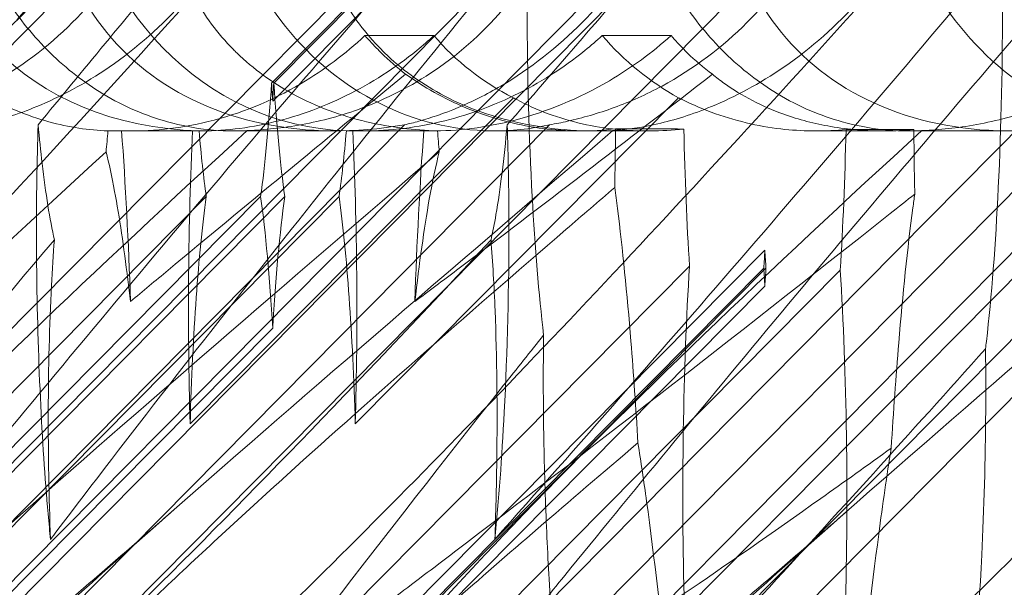
# Model space of a CAD drawing. Units: millimetres. Extents: x -6126 to 7104, y -5401 to 5666.
# Drawn here: x 937 to 980, y 316 to 341 of the extents above; entities that cross this region are included whole.
import ezdxf

# ---------------------------------------------------------------- set-up
doc = ezdxf.new("R2010")
doc.units = ezdxf.units.MM
doc.header["$MEASUREMENT"] = 0

# ---------------------------------------------------------------- blocks, each defined once
blk = doc.blocks.new('A$Cacc007b9')
at = {"color": 0, "linetype": 'Continuous', "lineweight": 0}
for p, q in [((-26928.501, -11739.377), (-26978.615, -11790.02)), ((-26898.814, -11739.377), (-26966.367, -11807.643)), ((-26938.124, -11743.194), (-27002.01, -11807.643)), ((-26978.615, -11771.606), (-26951.284, -11743.987)), ((-26975.478, -11798.436), (-26921.597, -11743.987)), ((-26950.133, -11756.895), (-26937.338, -11743.987)), ((-26945.791, -11798.436), (-26891.911, -11743.987)), ((-26938.623, -11744.44), (-26950.183, -11756.102)), ((-26950.084, -11756.102), (-26938.524, -11744.44)), ((-26978.12, -11794.728), (-26929.761, -11745.858)), ((-26976.963, -11794.728), (-26928.604, -11745.858)), ((-26948.433, -11794.728), (-26900.074, -11745.858)), ((-26947.276, -11794.728), (-26898.917, -11745.858)), ((-26943.036, -11754.015), (-26946.073, -11754.015)), ((-26932.597, -11754.015), (-26935.634, -11754.015)), ((-26939.543, -11756.752), (-26953.767, -11771.102)), ((-26946.499, -11771.102), (-26932.275, -11756.752)), ((-26944.332, -11757.941), (-26971.262, -11785.156)), ((-26937.945, -11757.941), (-26964.876, -11785.156)), ((-26914.645, -11757.941), (-26941.576, -11785.156)), ((-26908.259, -11757.941), (-26935.189, -11785.156)), ((-26956.782, -11758.205), (-26957.385, -11758.205)), ((-26953.281, -11758.211), (-26956.379, -11758.211)), ((-26953.375, -11758.205), (-26953.656, -11758.205)), ((-26947.376, -11758.211), (-26951.84, -11758.211)), ((-26946.611, -11758.205), (-26946.891, -11758.205)), ((-26943.101, -11758.211), (-26946.198, -11758.211)), ((-26942.881, -11758.205), (-26943.484, -11758.205)), ((-26936.6, -11758.211), (-26940.371, -11758.211)), ((-26933.602, -11758.211), (-26936.6, -11758.211)), ((-26923.23, -11758.211), (-26926.227, -11758.211)), ((-26917.689, -11758.211), (-26922.153, -11758.211)), ((-26983.995, -11794.728), (-26950.663, -11761.102)), ((-26982.936, -11794.728), (-26949.604, -11761.102)), ((-26953.056, -11761.102), (-26976.9, -11785.156)), ((-26947.21, -11761.102), (-26971.054, -11785.156)), ((-26928.475, -11763.459), (-26972.272, -11807.643)), ((-26951.381, -11783.928), (-26931.792, -11764.165)), ((-26928.523, -11764.251), (-26950.183, -11786.102)), ((-26950.084, -11786.102), (-26928.427, -11764.254)), ((-26925.158, -11764.34), (-26944.575, -11783.928)), ((-26950.133, -11786.895), (-26928.475, -11765.046)), ((-26981.399, -11798.436), (-26950.133, -11766.895))]:
    blk.add_line(p, q, dxfattribs=at)
for centre, major_axis, ratio, start_param, end_param in [((-26949.802, -11744.026), (13.914, 8.825), 0.798055, 2.599962, 4.012651), ((-26944.098, -11744.026), (14.108, 8.771), 0.79013, 2.604815, 4.24092), ((-26946.35, -11744.026), (0.895, 14.162), 0.890943, 1.75692, 3.169609), ((-26940.327, -11744.026), (0.199, 14.183), 0.881377, 1.713072, 3.349178), ((-26914.412, -11744.026), (14.108, 8.771), 0.79013, 2.604815, 4.24092), ((-26910.64, -11744.026), (0.199, 14.183), 0.881377, 1.713072, 3.349178), ((-26929.977, -11744.026), (13.914, 8.825), 0.798055, 3.251373, 3.583461), ((-26926.525, -11744.026), (0.895, 14.162), 0.890943, 2.408331, 2.740419)]:
    blk.add_ellipse(centre, major_axis=major_axis, ratio=ratio, start_param=start_param, end_param=end_param, dxfattribs=at)
at = {"color": 0, "linetype": 'Continuous', "lineweight": 0, "extrusion": (0, 0, -1)}
for centre, major_axis, ratio, start_param, end_param in [((-26951.859, -11746.102), (0, 18.835), 0.105054, 2.130483, 2.492084), ((-26951.859, -11766.102), (0, 18.835), 0.105054, 1.01111, 1.060075), ((-26948.407, -11766.102), (0, 18.835), 0.105054, -1.060075, -1.01111), ((-26948.407, -11746.102), (0, 18.835), 0.105054, -2.492084, -2.130483), ((-26951.859, -11766.102), (0, 18.835), 0.105054, -1.839478, -1.138174), ((-26951.859, -11746.102), (0, 18.835), 0.105054, -2.492084, -2.268668), ((-26948.407, -11746.102), (0, 18.835), 0.105054, 2.268668, 2.492084), ((-26948.407, -11766.102), (0, 18.835), 0.105054, 1.138174, 1.839478), ((-26930.157, -11754.208), (0.005, -18.835), 0.102386, 1.013829, 1.361296), ((-26926.793, -11754.297), (-0.005, 18.835), 0.102386, 1.7766, 2.133202), ((-26951.859, -11776.102), (0, 18.835), 0.105054, -1.302115, -0.649509), ((-26951.859, -11776.102), (0, 18.835), 0.105054, 0.649509, 1.060075), ((-26948.407, -11776.102), (0, 18.835), 0.105054, -1.060075, -0.649509), ((-26948.407, -11776.102), (0, 18.835), 0.105054, 0.649509, 1.302115), ((-26930.157, -11754.208), (0.005, -18.835), 0.102386, -1.057356, -1.008391), ((-26926.793, -11754.297), (-0.005, 18.835), 0.102386, -2.127764, -2.078799), ((-26930.157, -11774.208), (0.005, -18.835), 0.102386, 1.304834, 2.133202), ((-26930.157, -11774.208), (0.005, -18.835), 0.102386, -2.127764, -2.078799), ((-26926.793, -11774.297), (-0.005, 18.835), 0.102386, -1.057356, -1.008391), ((-26926.793, -11774.297), (-0.005, 18.835), 0.102386, 1.013829, 1.842196)]:
    blk.add_ellipse(centre, major_axis=major_axis, ratio=ratio, start_param=start_param, end_param=end_param, dxfattribs=at)
at = {"color": 0, "linetype": 'Continuous', "lineweight": 0}
for points, knots in [([(-26960.065, -11754.633), (-26960.773, -11753.917), (-26961.395, -11753.126), (-26962.655, -11751.139), (-26963.186, -11749.948), (-26963.866, -11747.822), (-26964.082, -11746.828), (-26964.202, -11745.82)], [-3.003967, -3.003967, -3.003967, -3.003967, -2.590179, -2.590179, -2.026922, -2.026922, -1.561112, -1.561112, -1.561112, -1.561112]), ([(-26951.857, -11754.633), (-26952.566, -11753.917), (-26953.148, -11753.126), (-26954.23, -11751.139), (-26954.598, -11749.948), (-26954.924, -11747.822), (-26954.95, -11746.828), (-26954.856, -11745.82)], [-3.003967, -3.003967, -3.003967, -3.003967, -2.590179, -2.590179, -2.026922, -2.026922, -1.561112, -1.561112, -1.561112, -1.561112]), ([(-26945.352, -11754.633), (-26946.061, -11753.917), (-26946.64, -11753.126), (-26947.711, -11751.139), (-26948.071, -11749.948), (-26948.381, -11747.822), (-26948.398, -11746.828), (-26948.295, -11745.82)], [-3.003967, -3.003967, -3.003967, -3.003967, -2.590179, -2.590179, -2.026922, -2.026922, -1.561112, -1.561112, -1.561112, -1.561112]), ([(-26930.378, -11754.633), (-26931.086, -11753.917), (-26931.708, -11753.126), (-26932.968, -11751.139), (-26933.499, -11749.948), (-26934.179, -11747.822), (-26934.395, -11746.828), (-26934.515, -11745.82)], [-3.003967, -3.003967, -3.003967, -3.003967, -2.590179, -2.590179, -2.026922, -2.026922, -1.561112, -1.561112, -1.561112, -1.561112]), ([(-26915.665, -11754.633), (-26916.374, -11753.917), (-26916.953, -11753.126), (-26918.025, -11751.139), (-26918.385, -11749.948), (-26918.694, -11747.822), (-26918.711, -11746.828), (-26918.608, -11745.82)], [-3.003967, -3.003967, -3.003967, -3.003967, -2.590179, -2.590179, -2.026922, -2.026922, -1.561112, -1.561112, -1.561112, -1.561112]), ([(-26961.214, -11746.039), (-26961.304, -11746.575), (-26961.44, -11747.148), (-26961.843, -11748.4), (-26962.124, -11749.084), (-26963.157, -11751.097), (-26964.109, -11752.385), (-26966.208, -11754.503), (-26967.507, -11755.486), (-26969.581, -11756.607), (-26970.292, -11756.924), (-26971.694, -11757.439), (-26972.384, -11757.637), (-26973.288, -11757.842), (-26973.552, -11757.895), (-26973.815, -11757.941)], [3.045204, 3.045204, 3.045204, 3.045204, 3.243554, 3.243554, 3.468142, 3.468142, 3.917318, 3.917318, 4.366493, 4.366493, 4.591081, 4.591081, 4.815668, 4.815668, 4.904657, 4.904657, 4.904657, 4.904657]), ([(-26971.454, -11758.195), (-26971.411, -11758.192), (-26971.366, -11758.189), (-26970.826, -11758.151), (-26970.198, -11758.071), (-26968.708, -11757.73), (-26967.9, -11757.481), (-26966.032, -11756.712), (-26964.943, -11756.138), (-26962.661, -11754.566), (-26961.537, -11753.568), (-26959.837, -11751.659), (-26959.188, -11750.785), (-26958.63, -11749.889), (-26957.853, -11748.643), (-26957.261, -11747.371), (-26956.796, -11746.111), (-26956.773, -11746.049), (-26956.751, -11745.987)], [6.808223, 6.808223, 6.808223, 6.808223, 6.838917, 6.838917, 7.168203, 7.168203, 7.489185, 7.489185, 7.884391, 7.884391, 8.327882, 8.327882, 8.659941, 8.659941, 8.659941, 9.122051, 9.122051, 9.14637, 9.14637, 9.14637, 9.14637]), ([(-26955.043, -11746.039), (-26955.129, -11746.575), (-26955.261, -11747.148), (-26955.655, -11748.4), (-26955.933, -11749.084), (-26956.956, -11751.097), (-26957.905, -11752.385), (-26960.001, -11754.503), (-26961.299, -11755.486), (-26963.377, -11756.607), (-26964.09, -11756.924), (-26965.497, -11757.439), (-26966.191, -11757.637), (-26967.101, -11757.842), (-26967.367, -11757.895), (-26967.632, -11757.941)], [3.045204, 3.045204, 3.045204, 3.045204, 3.243554, 3.243554, 3.468142, 3.468142, 3.917318, 3.917318, 4.366493, 4.366493, 4.591081, 4.591081, 4.815668, 4.815668, 4.904657, 4.904657, 4.904657, 4.904657]), ([(-26964.857, -11758.195), (-26964.814, -11758.192), (-26964.771, -11758.189), (-26964.242, -11758.151), (-26963.623, -11758.071), (-26962.148, -11757.73), (-26961.345, -11757.481), (-26959.485, -11756.712), (-26958.398, -11756.138), (-26956.118, -11754.566), (-26954.992, -11753.568), (-26953.288, -11751.659), (-26952.636, -11750.785), (-26952.074, -11749.889), (-26951.291, -11748.643), (-26950.692, -11747.371), (-26950.215, -11746.111), (-26950.192, -11746.049), (-26950.169, -11745.987)], [6.808223, 6.808223, 6.808223, 6.808223, 6.838917, 6.838917, 7.168203, 7.168203, 7.489185, 7.489185, 7.884391, 7.884391, 8.327882, 8.327882, 8.659941, 8.659941, 8.659941, 9.122051, 9.122051, 9.14637, 9.14637, 9.14637, 9.14637]), ([(-26951.255, -11758.195), (-26951.192, -11758.192), (-26951.127, -11758.189), (-26950.359, -11758.151), (-26949.558, -11758.071), (-26947.808, -11757.73), (-26946.916, -11757.481), (-26944.938, -11756.712), (-26943.838, -11756.138), (-26941.61, -11754.566), (-26940.556, -11753.568), (-26939.032, -11751.659), (-26938.475, -11750.785), (-26938.029, -11749.889), (-26937.408, -11748.643), (-26937.01, -11747.371), (-26936.812, -11746.111), (-26936.803, -11746.049), (-26936.794, -11745.987)], [6.808223, 6.808223, 6.808223, 6.808223, 6.838917, 6.838917, 7.168203, 7.168203, 7.489185, 7.489185, 7.884391, 7.884391, 8.327882, 8.327882, 8.659941, 8.659941, 8.659941, 9.122051, 9.122051, 9.14637, 9.14637, 9.14637, 9.14637]), ([(-26931.947, -11746.039), (-26932.138, -11746.575), (-26932.364, -11747.148), (-26932.93, -11748.4), (-26933.281, -11749.084), (-26934.476, -11751.097), (-26935.473, -11752.385), (-26937.568, -11754.503), (-26938.818, -11755.486), (-26940.725, -11756.607), (-26941.365, -11756.924), (-26942.59, -11757.439), (-26943.175, -11757.637), (-26943.913, -11757.842), (-26944.125, -11757.895), (-26944.332, -11757.941)], [3.045204, 3.045204, 3.045204, 3.045204, 3.243554, 3.243554, 3.468142, 3.468142, 3.917318, 3.917318, 4.366493, 4.366493, 4.591081, 4.591081, 4.815668, 4.815668, 4.904657, 4.904657, 4.904657, 4.904657]), ([(-26925.357, -11746.039), (-26925.442, -11746.575), (-26925.574, -11747.148), (-26925.968, -11748.4), (-26926.246, -11749.084), (-26927.27, -11751.097), (-26928.219, -11752.385), (-26930.314, -11754.503), (-26931.612, -11755.486), (-26933.69, -11756.607), (-26934.403, -11756.924), (-26935.811, -11757.439), (-26936.504, -11757.637), (-26937.414, -11757.842), (-26937.68, -11757.895), (-26937.945, -11757.941)], [3.045204, 3.045204, 3.045204, 3.045204, 3.243554, 3.243554, 3.468142, 3.468142, 3.917318, 3.917318, 4.366493, 4.366493, 4.591081, 4.591081, 4.815668, 4.815668, 4.904657, 4.904657, 4.904657, 4.904657]), ([(-26935.17, -11758.195), (-26935.128, -11758.192), (-26935.084, -11758.189), (-26934.555, -11758.151), (-26933.936, -11758.071), (-26932.461, -11757.73), (-26931.658, -11757.481), (-26929.798, -11756.712), (-26928.712, -11756.138), (-26926.431, -11754.566), (-26925.306, -11753.568), (-26923.601, -11751.659), (-26922.949, -11750.785), (-26922.387, -11749.889), (-26921.604, -11748.643), (-26921.005, -11747.371), (-26920.529, -11746.111), (-26920.505, -11746.049), (-26920.482, -11745.987)], [6.808223, 6.808223, 6.808223, 6.808223, 6.838917, 6.838917, 7.168203, 7.168203, 7.489185, 7.489185, 7.884391, 7.884391, 8.327882, 8.327882, 8.659941, 8.659941, 8.659941, 9.122051, 9.122051, 9.14637, 9.14637, 9.14637, 9.14637]), ([(-26921.568, -11758.195), (-26921.505, -11758.192), (-26921.44, -11758.189), (-26920.672, -11758.151), (-26919.872, -11758.071), (-26918.121, -11757.73), (-26917.23, -11757.481), (-26915.251, -11756.712), (-26914.151, -11756.138), (-26911.923, -11754.566), (-26910.87, -11753.568), (-26909.345, -11751.659), (-26908.788, -11750.785), (-26908.342, -11749.889), (-26907.722, -11748.643), (-26907.324, -11747.371), (-26907.126, -11746.111), (-26907.116, -11746.049), (-26907.108, -11745.987)], [6.808223, 6.808223, 6.808223, 6.808223, 6.838917, 6.838917, 7.168203, 7.168203, 7.489185, 7.489185, 7.884391, 7.884391, 8.327882, 8.327882, 8.659941, 8.659941, 8.659941, 9.122051, 9.122051, 9.14637, 9.14637, 9.14637, 9.14637]), ([(-26938.914, -11749.677), (-26946.222, -11758.571), (-26953.309, -11767.482), (-26959.723, -11775.939), (-26959.816, -11776.062), (-26959.91, -11776.186)], [-46.624236, -46.624236, -46.624236, -46.624236, -11.901551, -11.901551, -11.386079, -11.386079, -11.386079, -11.386079]), ([(-26938.212, -11767.197), (-26938.422, -11765.412), (-26938.592, -11763.334), (-26938.854, -11758.516), (-26938.932, -11755.733), (-26938.941, -11751.843), (-26938.933, -11750.754), (-26938.914, -11749.677)], [-34.70262, -34.70262, -34.70262, -34.70262, -27.464578, -27.464578, -19.121904, -19.121904, -15.877566, -15.877566, -15.877566, -15.877566]), ([(-26918.042, -11750.332), (-26918.031, -11750.989), (-26918.024, -11751.651), (-26918.01, -11755.169), (-26918.072, -11758.032), (-26918.322, -11763.19), (-26918.5, -11765.502), (-26918.74, -11767.581), (-26918.753, -11767.689), (-26918.766, -11767.796)], [-80.691066, -80.691066, -80.691066, -80.691066, -78.708559, -78.708559, -70.180748, -70.180748, -62.258238, -62.258238, -61.819421, -61.819421, -61.819421, -61.819421]), ([(-26946.508, -11753.315), (-26954.641, -11762.747), (-26961.963, -11771.606), (-26972.667, -11784.806), (-26976.19, -11789.243), (-26980.494, -11794.395), (-26981.649, -11795.663), (-26982.896, -11796.696), (-26983.209, -11796.805), (-26983.411, -11796.575), (-26983.457, -11796.464), (-26983.462, -11796.162), (-26983.456, -11796.048), (-26983.422, -11795.793), (-26983.401, -11795.671), (-26983.342, -11795.401), (-26983.307, -11795.262), (-26983.214, -11794.924), (-26983.151, -11794.724), (-26982.864, -11793.874), (-26982.54, -11793.085), (-26981.47, -11790.913), (-26980.594, -11789.386), (-26976.876, -11783.972), (-26973.633, -11780.158), (-26964.094, -11770.167), (-26957.972, -11764.35), (-26951.255, -11758.195)], [0, 0, 0, 0, 3.809464, 3.809464, 6.793872, 6.793872, 8.891779, 8.891779, 10.345777, 10.345777, 10.858696, 10.858696, 11.082023, 11.082023, 11.254541, 11.254541, 11.428064, 11.428064, 11.676888, 11.676888, 12.567912, 12.567912, 13.801165, 13.801165, 16.215927, 16.215927, 19.082552, 19.082552, 19.082552, 19.082552]), ([(-26924.892, -11753.315), (-26933.394, -11762.747), (-26941.732, -11771.606), (-26955.205, -11784.806), (-26960.178, -11789.243), (-26967.004, -11794.395), (-26969.137, -11795.663), (-26971.733, -11796.696), (-26972.516, -11796.805), (-26973.168, -11796.575), (-26973.346, -11796.464), (-26973.503, -11796.162), (-26973.54, -11796.048), (-26973.566, -11795.793), (-26973.564, -11795.671), (-26973.532, -11795.401), (-26973.502, -11795.262), (-26973.408, -11794.924), (-26973.334, -11794.724), (-26972.972, -11793.874), (-26972.504, -11793.085), (-26970.95, -11790.913), (-26969.675, -11789.386), (-26964.587, -11783.972), (-26960.45, -11780.158), (-26949.144, -11770.167), (-26942.308, -11764.35), (-26935.17, -11758.195)], [0, 0, 0, 0, 3.809464, 3.809464, 6.793872, 6.793872, 8.891779, 8.891779, 10.345777, 10.345777, 10.858696, 10.858696, 11.082023, 11.082023, 11.254541, 11.254541, 11.428064, 11.428064, 11.676888, 11.676888, 12.567912, 12.567912, 13.801165, 13.801165, 16.215927, 16.215927, 19.082552, 19.082552, 19.082552, 19.082552]), ([(-26895.205, -11753.315), (-26903.707, -11762.747), (-26912.046, -11771.606), (-26925.518, -11784.806), (-26930.491, -11789.243), (-26937.317, -11794.395), (-26939.45, -11795.663), (-26942.046, -11796.696), (-26942.83, -11796.805), (-26943.481, -11796.575), (-26943.659, -11796.464), (-26943.816, -11796.162), (-26943.853, -11796.048), (-26943.88, -11795.793), (-26943.878, -11795.671), (-26943.845, -11795.401), (-26943.815, -11795.262), (-26943.721, -11794.924), (-26943.647, -11794.724), (-26943.286, -11793.874), (-26942.817, -11793.085), (-26941.263, -11790.913), (-26939.988, -11789.386), (-26934.9, -11783.972), (-26930.763, -11780.158), (-26919.457, -11770.167), (-26912.621, -11764.35), (-26905.483, -11758.195)], [0, 0, 0, 0, 3.809464, 3.809464, 6.793872, 6.793872, 8.891779, 8.891779, 10.345777, 10.345777, 10.858696, 10.858696, 11.082023, 11.082023, 11.254541, 11.254541, 11.428064, 11.428064, 11.676888, 11.676888, 12.567912, 12.567912, 13.801165, 13.801165, 16.215927, 16.215927, 19.082552, 19.082552, 19.082552, 19.082552]), ([(-26887.134, -11753.315), (-26895.267, -11762.747), (-26902.589, -11771.606), (-26913.293, -11784.806), (-26916.816, -11789.243), (-26919.547, -11792.511), (-26919.742, -11792.743), (-26919.929, -11792.964)], [0, 0, 0, 0, 3.809464, 3.809464, 6.793872, 6.793872, 7.033825, 7.033825, 7.033825, 7.033825]), ([(-26946.073, -11754.015), (-26946.933, -11754.82), (-26947.873, -11755.528), (-26950.214, -11756.914), (-26951.596, -11757.464), (-26954.261, -11758.115), (-26955.541, -11758.24), (-26956.782, -11758.205)], [4.054482, 4.054482, 4.054482, 4.054482, 7.680298, 7.680298, 12.495373, 12.495373, 17.020258, 17.020258, 17.020258, 17.020258]), ([(-26953.656, -11758.205), (-26953.648, -11758.205), (-26953.641, -11758.205), (-26953.103, -11758.221), (-26952.554, -11758.202), (-26951.434, -11758.09), (-26950.864, -11757.997), (-26949.718, -11757.738), (-26949.143, -11757.571), (-26948.006, -11757.166), (-26947.443, -11756.928), (-26946.342, -11756.386), (-26945.804, -11756.081), (-26944.767, -11755.414), (-26944.267, -11755.052), (-26943.532, -11754.456), (-26943.28, -11754.238), (-26943.036, -11754.015)], [1.783976, 1.783976, 1.783976, 1.783976, 1.809876, 1.809876, 3.619751, 3.619751, 5.429627, 5.429627, 7.239502, 7.239502, 9.049378, 9.049378, 10.859254, 10.859254, 12.669129, 12.669129, 13.655805, 13.655805, 13.655805, 13.655805]), ([(-26935.634, -11754.015), (-26935.879, -11754.238), (-26936.131, -11754.456), (-26936.868, -11755.052), (-26937.37, -11755.414), (-26938.415, -11756.081), (-26938.958, -11756.386), (-26940.075, -11756.928), (-26940.649, -11757.166), (-26941.816, -11757.571), (-26942.41, -11757.738), (-26943.605, -11757.997), (-26944.207, -11758.09), (-26945.404, -11758.202), (-26946, -11758.221), (-26946.594, -11758.205), (-26946.602, -11758.205), (-26946.611, -11758.205)], [10.884704, 10.884704, 10.884704, 10.884704, 11.87138, 11.87138, 13.681255, 13.681255, 15.491131, 15.491131, 17.301007, 17.301007, 19.110882, 19.110882, 20.920758, 20.920758, 22.730633, 22.730633, 22.756533, 22.756533, 22.756533, 22.756533]), ([(-26943.484, -11758.205), (-26943.386, -11758.208), (-26943.287, -11758.21), (-26942.014, -11758.218), (-26940.757, -11758.067), (-26938.094, -11757.372), (-26936.685, -11756.803), (-26934.348, -11755.43), (-26933.436, -11754.764), (-26932.597, -11754.015)], [6.494684, 6.494684, 6.494684, 6.494684, 6.809368, 6.809368, 10.519492, 10.519492, 14.464277, 14.464277, 17.254039, 17.254039, 17.254039, 17.254039]), ([(-26957.385, -11758.205), (-26958.221, -11758.178), (-26959.094, -11758.055), (-26960.926, -11757.549), (-26961.897, -11757.149), (-26963.669, -11756.087), (-26964.452, -11755.488), (-26965.23, -11754.727), (-26965.277, -11754.68), (-26965.323, -11754.633)], [-4.419914, -4.419914, -4.419914, -4.419914, -3.947702, -3.947702, -3.450402, -3.450402, -3.031118, -3.031118, -3.003967, -3.003967, -3.003967, -3.003967]), ([(-26951.255, -11758.195), (-26952.355, -11758.254), (-26953.539, -11758.15), (-26955.692, -11757.549), (-26956.655, -11757.149), (-26958.416, -11756.087), (-26959.195, -11755.488), (-26959.971, -11754.727), (-26960.018, -11754.68), (-26960.065, -11754.633)], [-4.6011, -4.6011, -4.6011, -4.6011, -3.947702, -3.947702, -3.450402, -3.450402, -3.031118, -3.031118, -3.003967, -3.003967, -3.003967, -3.003967]), ([(-26942.881, -11758.205), (-26943.905, -11758.178), (-26944.953, -11758.055), (-26947.098, -11757.549), (-26948.207, -11757.149), (-26950.151, -11756.087), (-26950.979, -11755.488), (-26951.763, -11754.727), (-26951.81, -11754.68), (-26951.857, -11754.633)], [-4.419914, -4.419914, -4.419914, -4.419914, -3.947702, -3.947702, -3.450402, -3.450402, -3.031118, -3.031118, -3.003967, -3.003967, -3.003967, -3.003967]), ([(-26944.286, -11755.712), (-26944.653, -11755.425), (-26945.011, -11755.112), (-26945.405, -11754.727), (-26945.452, -11754.68), (-26945.498, -11754.633)], [-3.2298052, -3.2298052, -3.2298052, -3.2298052, -3.0311178, -3.0311178, -3.0039675, -3.0039675, -3.0039675, -3.0039675]), ([(-26935.17, -11758.195), (-26936.563, -11758.254), (-26938.026, -11758.15), (-26940.585, -11757.549), (-26941.698, -11757.149), (-26943.647, -11756.087), (-26944.476, -11755.488), (-26945.259, -11754.727), (-26945.306, -11754.68), (-26945.352, -11754.633)], [-4.6011, -4.6011, -4.6011, -4.6011, -3.947702, -3.947702, -3.450402, -3.450402, -3.031118, -3.031118, -3.003967, -3.003967, -3.003967, -3.003967]), ([(-26930.785, -11755.712), (-26931.172, -11755.425), (-26931.541, -11755.112), (-26931.938, -11754.727), (-26931.985, -11754.68), (-26932.031, -11754.633)], [-3.2298052, -3.2298052, -3.2298052, -3.2298052, -3.0311178, -3.0311178, -3.0039675, -3.0039675, -3.0039675, -3.0039675]), ([(-26921.568, -11758.195), (-26922.669, -11758.254), (-26923.853, -11758.15), (-26926.005, -11757.549), (-26926.968, -11757.149), (-26928.729, -11756.087), (-26929.508, -11755.488), (-26930.285, -11754.727), (-26930.331, -11754.68), (-26930.378, -11754.633)], [-4.6011, -4.6011, -4.6011, -4.6011, -3.947702, -3.947702, -3.450402, -3.450402, -3.031118, -3.031118, -3.003967, -3.003967, -3.003967, -3.003967]), ([(-26944.286, -11755.712), (-26943.479, -11756.281), (-26942.593, -11756.785), (-26940.715, -11757.574), (-26939.779, -11757.848), (-26938.836, -11758.015)], [-23.166639, -23.166639, -23.166639, -23.166639, -20.230381, -20.230381, -17.458351, -17.458351, -17.458351, -17.458351]), ([(-26925.572, -11758.015), (-26926.28, -11757.893), (-26926.974, -11757.714), (-26928.616, -11757.127), (-26929.488, -11756.668), (-26930.437, -11755.99), (-26930.615, -11755.852), (-26930.785, -11755.712)], [-14.97887, -14.97887, -14.97887, -14.97887, -12.635523, -12.635523, -9.21675, -9.21675, -8.37008, -8.37008, -8.37008, -8.37008]), ([(-26932.043, -11758.126), (-26933.035, -11758.233), (-26934.027, -11758.239), (-26935.49, -11758.09), (-26936.003, -11758.009), (-26937.023, -11757.78), (-26937.529, -11757.631), (-26938.5, -11757.273), (-26938.964, -11757.064), (-26939.445, -11756.807), (-26939.494, -11756.78), (-26939.543, -11756.752)], [38.760895, 38.760895, 38.760895, 38.760895, 41.685889, 41.685889, 43.187136, 43.187136, 44.688383, 44.688383, 46.18963, 46.18963, 46.363978, 46.363978, 46.363978, 46.363978]), ([(-26932.275, -11756.752), (-26932.222, -11756.78), (-26932.168, -11756.807), (-26931.646, -11757.064), (-26931.152, -11757.273), (-26930.14, -11757.631), (-26929.621, -11757.78), (-26928.591, -11758.009), (-26928.08, -11758.09), (-26926.697, -11758.233), (-26925.797, -11758.233), (-26924.904, -11758.145)], [9.942104, 9.942104, 9.942104, 9.942104, 10.116452, 10.116452, 11.617699, 11.617699, 13.118946, 13.118946, 14.620193, 14.620193, 17.358846, 17.358846, 17.358846, 17.358846]), ([(-26960.511, -11764.878), (-26960.521, -11764.203), (-26960.527, -11763.527), (-26960.531, -11761.187), (-26960.506, -11759.533), (-26960.453, -11757.942)], [-42.258817, -42.258817, -42.258817, -42.258817, -40.389366, -40.389366, -35.793049, -35.793049, -35.793049, -35.793049]), ([(-26959.74, -11763.007), (-26959.941, -11762.116), (-26960.121, -11760.964), (-26960.34, -11759.098), (-26960.398, -11758.532), (-26960.453, -11757.942)], [-21.571754, -21.571754, -21.571754, -21.571754, -16.229699, -16.229699, -14.060701, -14.060701, -14.060701, -14.060701]), ([(-26939.814, -11757.942), (-26939.952, -11759.438), (-26940.117, -11760.782), (-26940.378, -11762.298), (-26940.45, -11762.671), (-26940.526, -11763.007)], [-42.487037, -42.487037, -42.487037, -42.487037, -36.993676, -36.993676, -34.982162, -34.982162, -34.982162, -34.982162]), ([(-26939.814, -11757.942), (-26939.767, -11759.333), (-26939.743, -11760.768), (-26939.731, -11765.068), (-26939.805, -11767.925), (-26940.047, -11772.586), (-26940.187, -11774.473), (-26940.357, -11776.186)], [-75.003073, -75.003073, -75.003073, -75.003073, -70.601557, -70.601557, -61.853688, -61.853688, -55.291439, -55.291439, -55.291439, -55.291439]), ([(-26938.836, -11758.015), (-26938.643, -11758.049), (-26938.449, -11758.078), (-26937.191, -11758.242), (-26936.116, -11758.246), (-26935.044, -11758.117)], [-17.458351, -17.458351, -17.458351, -17.458351, -16.890026, -16.890026, -13.77036, -13.77036, -13.77036, -13.77036]), ([(-26921.918, -11758.152), (-26922.757, -11758.226), (-26923.589, -11758.23), (-26924.796, -11758.13), (-26925.186, -11758.081), (-26925.572, -11758.015)], [-18.909807, -18.909807, -18.909807, -18.909807, -16.257027, -16.257027, -14.97887, -14.97887, -14.97887, -14.97887]), ([(-26937.283, -11777.782), (-26937.619, -11778.195), (-26937.95, -11778.603), (-26942.98, -11784.806), (-26946.503, -11789.243), (-26950.807, -11794.395), (-26951.962, -11795.663), (-26953.209, -11796.696), (-26953.522, -11796.805), (-26953.724, -11796.575), (-26953.77, -11796.464), (-26953.775, -11796.162), (-26953.769, -11796.048), (-26953.735, -11795.793), (-26953.714, -11795.671), (-26953.655, -11795.401), (-26953.621, -11795.262), (-26953.527, -11794.924), (-26953.464, -11794.724), (-26953.178, -11793.874), (-26952.853, -11793.085), (-26951.784, -11790.913), (-26950.908, -11789.386), (-26947.189, -11783.972), (-26943.947, -11780.158), (-26934.408, -11770.167), (-26928.286, -11764.35), (-26921.568, -11758.195)], [3.601457, 3.601457, 3.601457, 3.601457, 3.809464, 3.809464, 6.793872, 6.793872, 8.891779, 8.891779, 10.345777, 10.345777, 10.858696, 10.858696, 11.082023, 11.082023, 11.254541, 11.254541, 11.428064, 11.428064, 11.676888, 11.676888, 12.567912, 12.567912, 13.801165, 13.801165, 16.215927, 16.215927, 19.082552, 19.082552, 19.082552, 19.082552]), ([(-26935.044, -11758.117), (-26935.048, -11758.561), (-26935.053, -11759.003), (-26935.067, -11759.864), (-26935.075, -11760.285), (-26935.084, -11760.704)], [-72.620665, -72.620665, -72.620665, -72.620665, -71.179452, -71.179452, -69.797072, -69.797072, -69.797072, -69.797072]), ([(-26919.929, -11792.964), (-26921.379, -11794.676), (-26922.36, -11795.733), (-26923.522, -11796.696), (-26923.835, -11796.805), (-26924.037, -11796.575), (-26924.083, -11796.464), (-26924.088, -11796.162), (-26924.082, -11796.048), (-26924.048, -11795.793), (-26924.027, -11795.671), (-26923.969, -11795.401), (-26923.934, -11795.262), (-26923.84, -11794.924), (-26923.778, -11794.724), (-26923.491, -11793.874), (-26923.167, -11793.085), (-26922.097, -11790.913), (-26921.221, -11789.386), (-26917.502, -11783.972), (-26914.26, -11780.158), (-26904.721, -11770.167), (-26898.599, -11764.35), (-26891.881, -11758.195)], [7.033825, 7.033825, 7.033825, 7.033825, 8.891779, 8.891779, 10.345777, 10.345777, 10.858696, 10.858696, 11.082023, 11.082023, 11.254541, 11.254541, 11.428064, 11.428064, 11.676888, 11.676888, 12.567912, 12.567912, 13.801165, 13.801165, 16.215927, 16.215927, 19.082552, 19.082552, 19.082552, 19.082552]), ([(-26959.74, -11763.007), (-26964.636, -11768.791), (-26969.123, -11774.207), (-26977.828, -11784.806), (-26981.42, -11789.243), (-26985.84, -11794.395), (-26987.04, -11795.663), (-26988.347, -11796.696), (-26988.681, -11796.805), (-26988.903, -11796.575), (-26988.954, -11796.464), (-26988.966, -11796.162), (-26988.962, -11796.048), (-26988.931, -11795.793), (-26988.91, -11795.671), (-26988.853, -11795.401), (-26988.818, -11795.262), (-26988.724, -11794.924), (-26988.661, -11794.724), (-26988.37, -11793.874), (-26988.04, -11793.085), (-26986.947, -11790.913), (-26986.052, -11789.386), (-26982.268, -11783.972), (-26978.981, -11780.158), (-26969.616, -11770.442), (-26963.81, -11764.942), (-26957.464, -11759.132)], [1.338874, 1.338874, 1.338874, 1.338874, 3.809464, 3.809464, 6.793872, 6.793872, 8.891779, 8.891779, 10.345777, 10.345777, 10.858696, 10.858696, 11.082023, 11.082023, 11.254541, 11.254541, 11.428064, 11.428064, 11.676888, 11.676888, 12.567912, 12.567912, 13.801165, 13.801165, 16.215927, 16.215927, 18.93672, 18.93672, 18.93672, 18.93672]), ([(-26940.526, -11763.007), (-26945.903, -11768.791), (-26951.105, -11774.207), (-26961.845, -11784.806), (-26966.764, -11789.243), (-26973.493, -11794.395), (-26975.587, -11795.663), (-26978.129, -11796.696), (-26978.894, -11796.805), (-26979.528, -11796.575), (-26979.7, -11796.464), (-26979.851, -11796.162), (-26979.885, -11796.048), (-26979.91, -11795.793), (-26979.907, -11795.671), (-26979.873, -11795.401), (-26979.843, -11795.262), (-26979.749, -11794.924), (-26979.675, -11794.724), (-26979.316, -11793.874), (-26978.853, -11793.085), (-26977.318, -11790.913), (-26976.057, -11789.386), (-26971.02, -11783.972), (-26966.914, -11780.158), (-26955.976, -11770.442), (-26949.539, -11764.942), (-26942.802, -11759.132)], [1.338874, 1.338874, 1.338874, 1.338874, 3.809464, 3.809464, 6.793872, 6.793872, 8.891779, 8.891779, 10.345777, 10.345777, 10.858696, 10.858696, 11.082023, 11.082023, 11.254541, 11.254541, 11.428064, 11.428064, 11.676888, 11.676888, 12.567912, 12.567912, 13.801165, 13.801165, 16.215927, 16.215927, 18.93672, 18.93672, 18.93672, 18.93672]), ([(-26957.464, -11759.132), (-26957.333, -11759.637), (-26957.207, -11760.225), (-26956.876, -11762.006), (-26956.682, -11763.33), (-26956.467, -11765.064), (-26956.428, -11765.389), (-26956.39, -11765.719)], [-114.20368, -114.20368, -114.20368, -114.20368, -110.865718, -110.865718, -104.994618, -104.994618, -103.672902, -103.672902, -103.672902, -103.672902]), ([(-26943.876, -11765.719), (-26943.684, -11764.046), (-26943.471, -11762.507), (-26943.102, -11760.427), (-26942.956, -11759.722), (-26942.802, -11759.132)], [-13.014572, -13.014572, -13.014572, -13.014572, -6.600977, -6.600977, -2.72345, -2.72345, -2.72345, -2.72345]), ([(-26935.084, -11760.704), (-26935.8, -11761.318), (-26936.512, -11761.93), (-26941.649, -11766.361), (-26945.972, -11770.15), (-26951.809, -11775.443), (-26953.676, -11777.167), (-26955.4, -11778.812)], [-47.474712, -47.474712, -47.474712, -47.474712, -44.531466, -44.531466, -26.052433, -26.052433, -16.947412, -16.947412, -16.947412, -16.947412]), ([(-26944.867, -11778.812), (-26943.965, -11778.13), (-26943.05, -11777.437), (-26936.581, -11772.517), (-26930.055, -11767.478), (-26922.602, -11761.564), (-26922.24, -11761.276), (-26921.878, -11760.988)], [-51.03095, -51.03095, -51.03095, -51.03095, -46.475243, -46.475243, -19.062883, -19.062883, -17.665052, -17.665052, -17.665052, -17.665052]), ([(-26935.084, -11760.704), (-26935.042, -11761.005), (-26935.001, -11761.313), (-26934.738, -11763.383), (-26934.539, -11765.38), (-26934.254, -11768.893), (-26934.149, -11770.399), (-26934.059, -11771.944)], [-16.07249, -16.07249, -16.07249, -16.07249, -14.750706, -14.750706, -7.364246, -7.364246, -2.329979, -2.329979, -2.329979, -2.329979]), ([(-26922.914, -11772.17), (-26922.818, -11770.569), (-26922.707, -11769.01), (-26922.407, -11765.401), (-26922.197, -11763.362), (-26921.934, -11761.387), (-26921.906, -11761.186), (-26921.878, -11760.988)], [-20.542772, -20.542772, -20.542772, -20.542772, -15.311361, -15.311361, -7.685645, -7.685645, -6.806038, -6.806038, -6.806038, -6.806038]), ([(-26959.91, -11776.186), (-26959.977, -11774.338), (-26960.012, -11772.434), (-26960.002, -11768.643), (-26959.958, -11766.765), (-26959.833, -11764.32), (-26959.79, -11763.646), (-26959.74, -11763.007)], [-29.71743, -29.71743, -29.71743, -29.71743, -24.327538, -24.327538, -18.926113, -18.926113, -16.759678, -16.759678, -16.759678, -16.759678]), ([(-26940.526, -11763.007), (-26940.45, -11763.984), (-26940.391, -11765.032), (-26940.267, -11768.16), (-26940.241, -11770.41), (-26940.287, -11773.892), (-26940.315, -11775.041), (-26940.357, -11776.186)], [-96.017189, -96.017189, -96.017189, -96.017189, -92.440693, -92.440693, -85.728296, -85.728296, -82.458845, -82.458845, -82.458845, -82.458845]), ([(-26959.96, -11775.659), (-26960.107, -11774.097), (-26960.228, -11772.407), (-26960.418, -11768.781), (-26960.483, -11766.84), (-26960.511, -11764.878)], [-52.879135, -52.879135, -52.879135, -52.879135, -47.699975, -47.699975, -42.258817, -42.258817, -42.258817, -42.258817]), ([(-26957.891, -11793.073), (-26956.784, -11791.514), (-26955.604, -11789.882), (-26950.15, -11782.447), (-26945.233, -11776.036), (-26939.389, -11768.673), (-26938.803, -11767.937), (-26938.212, -11767.197)], [-60.199764, -60.199764, -60.199764, -60.199764, -52.173653, -52.173653, -24.883885, -24.883885, -21.867793, -21.867793, -21.867793, -21.867793]), ([(-26938.14, -11774.207), (-26938.182, -11772.925), (-26938.21, -11771.616), (-26938.228, -11769.262), (-26938.226, -11768.224), (-26938.212, -11767.197)], [-10.205696, -10.205696, -10.205696, -10.205696, -6.254346, -6.254346, -3.157054, -3.157054, -3.157054, -3.157054]), ([(-26918.766, -11767.796), (-26922.066, -11771.492), (-26925.353, -11775.12), (-26933.364, -11783.799), (-26938.036, -11788.718), (-26942.375, -11793.073)], [-88.211581, -88.211581, -88.211581, -88.211581, -73.195455, -73.195455, -50.914323, -50.914323, -50.914323, -50.914323]), ([(-26918.766, -11767.796), (-26918.754, -11768.706), (-26918.752, -11769.624), (-26918.772, -11772.7), (-26918.833, -11774.838), (-26919.08, -11779.97), (-26919.315, -11782.818), (-26919.651, -11785.606), (-26919.697, -11785.964), (-26919.744, -11786.312)], [-29.173466, -29.173466, -29.173466, -29.173466, -26.417739, -26.417739, -19.910554, -19.910554, -9.979813, -9.979813, -8.472574, -8.472574, -8.472574, -8.472574]), ([(-26947.768, -11784.142), (-26947.347, -11783.709), (-26946.861, -11783.232), (-26945.157, -11781.606), (-26943.738, -11780.321), (-26939.927, -11776.952), (-26937.192, -11774.599), (-26934.059, -11771.944)], [-43.646499, -43.646499, -43.646499, -43.646499, -38.895644, -38.895644, -28.53798, -28.53798, -13.390186, -13.390186, -13.390186, -13.390186]), ([(-26922.914, -11772.17), (-26923.958, -11772.923), (-26924.992, -11773.663), (-26930.349, -11777.463), (-26934.114, -11780.023), (-26938.371, -11782.783), (-26939.522, -11783.511), (-26940.56, -11784.142)], [-27.564145, -27.564145, -27.564145, -27.564145, -24.193098, -24.193098, -9.852084, -9.852084, -4.1087, -4.1087, -4.1087, -4.1087]), ([(-26934.059, -11771.944), (-26933.928, -11772.77), (-26933.801, -11773.636), (-26933.343, -11776.965), (-26933.019, -11779.744), (-26932.632, -11783.361), (-26932.514, -11784.492), (-26932.393, -11785.703)], [-25.486519, -25.486519, -25.486519, -25.486519, -21.358485, -21.358485, -9.904921, -9.904921, -6.084524, -6.084524, -6.084524, -6.084524]), ([(-26924.601, -11785.885), (-26924.518, -11785.07), (-26924.443, -11784.357), (-26924.106, -11781.184), (-26923.788, -11778.412), (-26923.29, -11774.653), (-26923.107, -11773.367), (-26922.914, -11772.17)], [-24.758033, -24.758033, -24.758033, -24.758033, -22.674085, -22.674085, -12.129525, -12.129525, -6.499212, -6.499212, -6.499212, -6.499212]), ([(-26937.313, -11785.331), (-26937.585, -11783.183), (-26937.81, -11780.676), (-26938.04, -11776.732), (-26938.097, -11775.483), (-26938.14, -11774.207)], [-23.097387, -23.097387, -23.097387, -23.097387, -14.140445, -14.140445, -10.205696, -10.205696, -10.205696, -10.205696]), ([(-26969.093, -11786.693), (-26968.936, -11786.596), (-26968.669, -11786.425), (-26967.976, -11785.952), (-26967.534, -11785.638), (-26966.462, -11784.85), (-26965.809, -11784.354), (-26964.314, -11783.188), (-26963.452, -11782.499), (-26961.54, -11780.937), (-26960.474, -11780.049), (-26958.16, -11778.088), (-26956.899, -11777.001), (-26955.233, -11775.545), (-26954.857, -11775.216), (-26954.478, -11774.883)], [0, 0, 0, 0, 3.47766, 3.47766, 7.255742, 7.255742, 11.668712, 11.668712, 16.664986, 16.664986, 22.217601, 22.217601, 28.308581, 28.308581, 30.065744, 30.065744, 30.065744, 30.065744]), ([(-26939.407, -11786.693), (-26939.249, -11786.596), (-26938.982, -11786.425), (-26938.289, -11785.952), (-26937.847, -11785.638), (-26936.775, -11784.85), (-26936.123, -11784.354), (-26934.627, -11783.188), (-26933.765, -11782.499), (-26931.853, -11780.937), (-26930.787, -11780.049), (-26928.473, -11778.088), (-26927.212, -11777.001), (-26925.546, -11775.545), (-26925.17, -11775.216), (-26924.792, -11774.883)], [0, 0, 0, 0, 3.47766, 3.47766, 7.255742, 7.255742, 11.668712, 11.668712, 16.664986, 16.664986, 22.217601, 22.217601, 28.308581, 28.308581, 30.065744, 30.065744, 30.065744, 30.065744])]:
    blk.add_open_spline(points, degree=3, knots=knots, dxfattribs=at)
for points in [[(-26954.529, -11745.853), (-26956.851, -11748.32), (-26959.152, -11750.823), (-26961.397, -11753.315)], [(-26947.713, -11745.853), (-26950.033, -11748.32), (-26952.333, -11750.823), (-26954.579, -11753.315)], [(-26939.855, -11745.853), (-26942.128, -11748.32), (-26944.359, -11750.823), (-26946.508, -11753.315)], [(-26918.027, -11745.853), (-26920.346, -11748.32), (-26922.646, -11750.823), (-26924.892, -11753.315)], [(-26940.357, -11776.186), (-26933.039, -11767.95), (-26925.433, -11759.138), (-26918.042, -11750.332)], [(-26960.453, -11757.942), (-26958.5, -11755.561), (-26956.518, -11753.168), (-26954.519, -11750.775)], [(-26933.621, -11750.775), (-26935.672, -11753.168), (-26937.74, -11755.561), (-26939.814, -11757.942)], [(-26954.579, -11753.315), (-26959.357, -11758.616), (-26964.087, -11763.734), (-26968.652, -11768.517)], [(-26916.821, -11753.315), (-26924.51, -11762.232), (-26931.474, -11770.636), (-26937.283, -11777.782)], [(-26945.498, -11754.633), (-26945.697, -11754.433), (-26945.888, -11754.226), (-26946.073, -11754.015)], [(-26932.031, -11754.633), (-26932.23, -11754.433), (-26932.419, -11754.226), (-26932.597, -11754.015)], [(-26954.735, -11764.34), (-26951.365, -11761.535), (-26947.856, -11758.636), (-26944.286, -11755.712)], [(-26930.785, -11755.712), (-26934.539, -11758.636), (-26938.315, -11761.535), (-26942.039, -11764.34)], [(-26957.385, -11758.205), (-26957.41, -11758.52), (-26957.436, -11758.83), (-26957.464, -11759.132)], [(-26956.782, -11758.205), (-26956.61, -11760.545), (-26956.476, -11763.113), (-26956.39, -11765.719)], [(-26943.876, -11765.719), (-26943.792, -11763.15), (-26943.659, -11760.578), (-26943.484, -11758.205)], [(-26942.802, -11759.132), (-26942.83, -11758.829), (-26942.856, -11758.52), (-26942.881, -11758.205)], [(-26921.878, -11760.988), (-26921.899, -11760.056), (-26921.912, -11759.108), (-26921.918, -11758.152)], [(-26956.39, -11765.719), (-26955.842, -11765.262), (-26955.29, -11764.802), (-26954.735, -11764.34)], [(-26942.039, -11764.34), (-26942.652, -11764.802), (-26943.265, -11765.262), (-26943.876, -11765.719)], [(-26959.91, -11776.186), (-26959.927, -11776.012), (-26959.944, -11775.836), (-26959.96, -11775.659)]]:
    blk.add_open_spline(points, degree=3, dxfattribs=at)
for points, weights in [([(-26932.043, -11758.126), (-26933.543, -11758.122), (-26935.044, -11758.117)], [0.999999777297, 0.999995836817, 0.999999606188]), ([(-26921.918, -11758.152), (-26923.411, -11758.149), (-26924.904, -11758.145)], [0.999999605897, 0.999995841652, 0.999999733735])]:
    blk.add_rational_spline(points, weights, degree=2, dxfattribs=at)

msp = doc.modelspace()

# ---------------------------------------------------------------- block references
msp.add_blockref('A$Cacc007b9', (27898.142, 12094.698))

doc.saveas('drawing.dxf')
